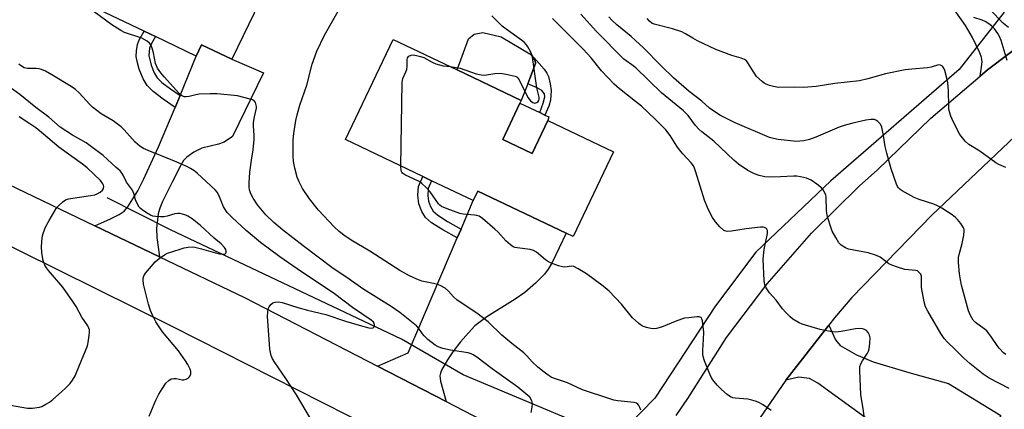
# Model space of a CAD drawing. Units: inches. Extents: x 1303761 to 1309762, y 509449 to 513450.
# Drawn here: x 1306354 to 1306686, y 512031 to 512162 of the extents above; entities that cross this region are included whole.
import ezdxf

# ---------------------------------------------------------------- set-up
doc = ezdxf.new("R2010")
doc.units = ezdxf.units.IN
doc.header["$MEASUREMENT"] = 0
for name, color, linetype in [('BLDG-Footprint', 5, 'Continuous'), ('CULTRL-Pad', 6, 'Continuous'), ('HYDRO-Canal', 164, 'Continuous'), ('HYDRO-Hidden Single Line Stream', 5, 'Continuous'), ('TRANS-Driveway', 251, 'Continuous'), ('TRANS-Non Street Sidewalk', 7, 'Continuous'), ('TRANS-Road', 130, 'Continuous'), ('Undefined', 1, 'Continuous')]:
    doc.layers.add(name, color=color, linetype=linetype)

msp = doc.modelspace()

# ---------------------------------------------------------------- linework, layer by layer
at = {"layer": 'BLDG-Footprint'}
for points, elevation in [([(1306405.23, 512194.53), (1306418.79, 512188.03), (1306422.83, 512196.45), (1306434.06, 512191.07), (1306425.27, 512172.73), (1306430.09, 512170.42), (1306434.91, 512168.11), (1306425.55, 512148.6), (1306415.32, 512153.5), (1306413.49, 512149.69), (1306399.75, 512156.28), (1306395.94, 512158.1), (1306369.69, 512170.69), (1306385.63, 512203.93)], 320.29), ([(1306516.83, 512121.53), (1306526.74, 512116.81), (1306532.01, 512127.89), (1306554.16, 512117.33), (1306540.58, 512088.82), (1306538.25, 512089.94), (1306508.45, 512104.13), (1306506.93, 512100.93), (1306492.85, 512107.64), (1306489.89, 512109.05), (1306463.82, 512121.48), (1306479.91, 512155.25), (1306501.5, 512144.97), (1306523.09, 512134.68), (1306522.64, 512133.73)], 324.59)]:
    msp.add_lwpolyline(points, close=True, dxfattribs=dict(at, elevation=elevation))
at = {"layer": 'CULTRL-Pad'}
for points in [[(1306525.26, 512140.34), (1306523.09, 512134.68), (1306501.5, 512144.97), (1306505.35, 512155.52), (1306507.2, 512157.07), (1306510.11, 512157.65), (1306516.32, 512156.18), (1306526.5, 512150.13), (1306527.75, 512148.19), (1306527.85, 512147.12), (1306525.94, 512142.12)], [(1306532.01, 512127.89), (1306526.74, 512116.81), (1306516.83, 512121.53), (1306522.64, 512133.73), (1306529.36, 512130.59), (1306531.1, 512129.78), (1306532.45, 512129.15)]]:
    msp.add_lwpolyline(points, close=True, dxfattribs=at)
at = {"layer": 'HYDRO-Canal'}
msp.add_line((1306482.74, 512054.2), (1306404.83, 512091.05), dxfattribs=at)
msp.add_lwpolyline([(1306670.75, 512145.14), (1306627.52, 512107.55), (1306602.18, 512083.49), (1306588.61, 512065.45), (1306568.16, 512034.26), (1306558.84, 512024.73), (1306554.99, 512024.05), (1306543.74, 512025.31), (1306503.52, 512042.19)], dxfattribs=at)
at = {"layer": 'HYDRO-Hidden Single Line Stream'}
for p, q in [((1306685.97, 512164.52), (1306670.75, 512145.14)), ((1306404.83, 512091.05), (1306383.5, 512101.85)), ((1306503.52, 512042.19), (1306482.74, 512054.2))]:
    msp.add_line(p, q, dxfattribs=at)
at = {"layer": 'TRANS-Driveway'}
for points in [[(1306695.42, 512156.4), (1306680.29, 512145.06), (1306677.8, 512142.93), (1306678.35, 512145.92), (1306678.5, 512147.85), (1306678.28, 512149.21), (1306677.75, 512150.76), (1306675.23, 512155.96), (1306672.9, 512159.92), (1306669.69, 512164.55)], [(1306681.65, 512164.79), (1306685.19, 512161.16), (1306687.37, 512159.41)]]:
    msp.add_lwpolyline(points, dxfattribs=at)
for points in [[(1306401.08, 512082), (1306379.34, 512092.41), (1306384.61, 512094.75), (1306387.49, 512096.25), (1306389.19, 512097.41), (1306390.39, 512098.8), (1306392.16, 512101.5), (1306393.75, 512104.21), (1306395.71, 512108.03), (1306400.77, 512119.11), (1306404.85, 512128.59), (1306406.39, 512132.35), (1306408.03, 512136.34), (1306413.49, 512149.69), (1306415.32, 512153.5), (1306425.55, 512148.6), (1306436.16, 512143.99), (1306425.73, 512122.58), (1306422.87, 512120.59), (1306420.98, 512119.92), (1306415.34, 512118.6), (1306412.7, 512117.27), (1306410.28, 512115.57), (1306409.26, 512114.41), (1306408.28, 512112.89), (1306405.5, 512107.38), (1306402.13, 512100.63), (1306401.22, 512098.4), (1306400.62, 512096.43), (1306400.08, 512091.57), (1306400.22, 512088.46)], [(1306497.73, 512033.17), (1306474.64, 512045.09), (1306484.91, 512049.57), (1306501.53, 512088.32), (1306502.82, 512091.35), (1306506.93, 512100.93), (1306508.45, 512104.13), (1306538.25, 512089.94), (1306533.53, 512080.05), (1306532.18, 512077.77), (1306530.88, 512076.08), (1306527.9, 512073.07), (1306524.3, 512069.91), (1306521.09, 512067.67), (1306511.5, 512061.71), (1306507.5, 512058.66), (1306505.26, 512056.38), (1306502.59, 512053.26), (1306500.06, 512049.95), (1306498.25, 512047.2), (1306496.21, 512043.73), (1306495.83, 512042.73), (1306495.68, 512041.8), (1306495.87, 512040.04)], [(1306662.4, 512010.86), (1306658.74, 512013.51), (1306623.13, 512039.33), (1306620.25, 512040.94), (1306616.72, 512041.37), (1306612.37, 512040.4), (1306626.8, 512058.89), (1306629.04, 512053.97), (1306630.64, 512052.04), (1306636.09, 512048.93), (1306641.75, 512046.56), (1306653.82, 512043.01), (1306667.17, 512039.23), (1306684.79, 512028.5), (1306679.64, 512019.81), (1306670.66, 512004.87)]]:
    msp.add_lwpolyline(points, close=True, dxfattribs=at)
at = {"layer": 'TRANS-Non Street Sidewalk'}
for points in [[(1306408.03, 512136.34), (1306406.39, 512132.35), (1306402.39, 512135.1), (1306398.96, 512137.73), (1306396.94, 512139.72), (1306395.61, 512142.01), (1306394.26, 512145.21), (1306393.64, 512147.35), (1306393.25, 512149.55), (1306393.32, 512151.42), (1306393.65, 512153.53), (1306394.28, 512155.11), (1306395.94, 512158.1), (1306399.75, 512156.28), (1306398.27, 512153.64), (1306397.77, 512152.33), (1306397.51, 512149.82), (1306398.26, 512146.63), (1306399.35, 512144.07), (1306400.34, 512142.36), (1306401.91, 512140.79), (1306404.77, 512138.58)], [(1306532.35, 512132.82), (1306531.1, 512129.78), (1306529.36, 512130.59), (1306530.49, 512133.73), (1306531.06, 512135.89), (1306530.97, 512136.95), (1306530.02, 512138.03), (1306528.51, 512139.01), (1306525.26, 512140.34), (1306525.94, 512142.12), (1306527.85, 512147.12), (1306527.75, 512148.19), (1306526.5, 512150.13), (1306530.8, 512145.26), (1306531.74, 512143.88), (1306532.24, 512142.79), (1306532.87, 512140.31), (1306533.18, 512138.05), (1306532.96, 512134.81)], [(1306502.82, 512091.35), (1306501.53, 512088.32), (1306496.62, 512091.02), (1306492.84, 512093.48), (1306490.85, 512095.23), (1306489.61, 512097.24), (1306488.54, 512099.89), (1306488.21, 512102.72), (1306488.41, 512105.69), (1306489.89, 512109.05), (1306492.85, 512107.64), (1306491.7, 512105.04), (1306491.56, 512102.58), (1306491.8, 512100.69), (1306492.5, 512098.95), (1306493.43, 512097.4), (1306494.96, 512096.01), (1306498.19, 512093.89)]]:
    msp.add_lwpolyline(points, close=True, dxfattribs=at)
at = {"layer": 'TRANS-Road'}
for points in [[(1306575.38, 512028.43), (1306579.23, 512034.14), (1306592.28, 512054.81), (1306606.02, 512072.84), (1306620.98, 512089.89), (1306637.09, 512105.84), (1306643.19, 512111.33), (1306661.21, 512128.78), (1306677.8, 512142.93), (1306680.29, 512145.06), (1306695.42, 512156.4)], [(1306689.69, 512122.62), (1306661.57, 512096.01), (1306634.57, 512068.27), (1306628.77, 512061.41), (1306626.8, 512058.89), (1306612.37, 512040.4), (1306597.23, 512018.44)], [(1306326.34, 512117.79), (1306379.34, 512092.41), (1306401.08, 512082), (1306429.76, 512068.27), (1306474.64, 512045.09), (1306497.73, 512033.17), (1306530.75, 512016.12), (1306532.25, 511993.01), (1306519.4, 512000.61), (1306494.64, 512013.18), (1306473.06, 512024.14), (1306405.59, 512058.39), (1306341.26, 512090.16)]]:
    msp.add_lwpolyline(points, dxfattribs=at)
at = {"layer": 'Undefined'}
for points, elevation in [([(1306526.47, 512029.47), (1306526.75, 512031.23), (1306526.85, 512032.39), (1306526.8, 512032.95), (1306526.64, 512033.45), (1306525.95, 512034.59), (1306524.69, 512035.81), (1306521.98, 512038.03), (1306513.25, 512044.22), (1306508.08, 512048.14), (1306506.92, 512048.91), (1306506.2, 512049.26), (1306505.24, 512049.54), (1306499.26, 512050.5), (1306496.7, 512051.06), (1306495.06, 512051.57), (1306494.08, 512052.13), (1306491.61, 512054.14), (1306490.33, 512055.31), (1306489.81, 512055.97), (1306488.61, 512057.78), (1306487.74, 512058.71), (1306482.13, 512063.14), (1306479.18, 512065.27), (1306469.97, 512070.97), (1306463.91, 512075.23), (1306459.72, 512078.04), (1306449.53, 512085.72), (1306442.54, 512091.12), (1306439.64, 512093.56), (1306437, 512096.16), (1306434.2, 512099.54), (1306432.71, 512101.74), (1306432.12, 512102.77), (1306431.76, 512103.55), (1306431.46, 512104.61), (1306431.33, 512105.43), (1306431.32, 512106.84), (1306431.58, 512110.55), (1306432.12, 512114.55), (1306432.72, 512118.06), (1306433.05, 512121.56), (1306433.08, 512123), (1306432.77, 512126.07), (1306432.8, 512127.21), (1306433.15, 512129.23), (1306433.87, 512132.11), (1306433.84, 512132.68), (1306433.65, 512133.51), (1306433.43, 512134.02), (1306433.13, 512134.45), (1306432.46, 512134.87), (1306431.67, 512135.17), (1306427.43, 512136.29), (1306420.57, 512136.89), (1306418.22, 512136.97), (1306414.49, 512136.8), (1306413.36, 512136.64), (1306411.12, 512136.04), (1306410.08, 512135.88), (1306409.58, 512135.9), (1306408.9, 512136.15), (1306408.48, 512136.42), (1306407.91, 512136.95), (1306402.63, 512142.68), (1306401.55, 512144.01), (1306400.43, 512145.61), (1306400.05, 512146.33), (1306399.78, 512147.12), (1306399.05, 512150.71), (1306398.6, 512152.37), (1306398.2, 512153.42), (1306397.75, 512154.07), (1306396.9, 512154.72), (1306395.19, 512155.66), (1306389.34, 512157.67), (1306388.04, 512158.3), (1306386.79, 512159.03), (1306385.08, 512160.16), (1306376.95, 512166.13)], 320), ([(1306563.41, 512030.29), (1306563.1, 512031.12), (1306562.71, 512031.88), (1306562.39, 512032.31), (1306561.97, 512032.61), (1306561.18, 512032.84), (1306555.64, 512033.41), (1306554.35, 512033.66), (1306552.95, 512034.08), (1306543.77, 512037.1), (1306542.03, 512037.85), (1306538.64, 512039.5), (1306534, 512041.07), (1306533.21, 512041.43), (1306532.19, 512042.02), (1306530.78, 512043.05), (1306528.74, 512044.73), (1306526.83, 512046.57), (1306525, 512048.61), (1306524.02, 512049.54), (1306519.89, 512052.75), (1306516.51, 512055.58), (1306511.97, 512060.03), (1306508.08, 512062.99), (1306501.44, 512067.36), (1306500.21, 512068.5), (1306498.56, 512070.43), (1306497.44, 512071.36), (1306496.01, 512072.18), (1306495, 512072.62), (1306493.51, 512073.01), (1306489.54, 512073.76), (1306487.87, 512074.39), (1306485.46, 512075.52), (1306482.16, 512077.34), (1306472, 512083.93), (1306465.76, 512087.58), (1306463.3, 512089.26), (1306461.74, 512090.56), (1306460.06, 512092.12), (1306454.68, 512097.73), (1306451.67, 512101.52), (1306449.38, 512105.04), (1306448.18, 512107.28), (1306447.51, 512108.83), (1306446.73, 512111.89), (1306446.28, 512114.14), (1306446.2, 512115.89), (1306446.21, 512121.46), (1306446.43, 512123.51), (1306447.06, 512127.9), (1306447.49, 512129.84), (1306448.44, 512133.11), (1306450.81, 512139.87), (1306452.55, 512146.95), (1306454.13, 512151.35), (1306456.79, 512156.68), (1306462.86, 512167.38)], 322), ([(1306499.1, 512146.11), (1306501.13, 512145.86), (1306502.52, 512145.57), (1306507.92, 512143.67), (1306509.55, 512143.3), (1306510.71, 512143.27), (1306514.24, 512143.78), (1306516, 512143.85), (1306517.97, 512143.6), (1306521.02, 512142.9), (1306521.72, 512142.54), (1306522.1, 512142.15), (1306522.41, 512141.67), (1306525.36, 512135.72), (1306526.18, 512134.55), (1306526.98, 512133.97), (1306527.68, 512133.8), (1306528.4, 512134), (1306528.8, 512134.3), (1306529.08, 512134.71), (1306529.18, 512135.12), (1306529.13, 512135.84), (1306528.37, 512139), (1306526.87, 512149.3), (1306526.62, 512150.13), (1306526.16, 512151.16), (1306525.29, 512152.81), (1306524.84, 512153.51), (1306524.07, 512154.33), (1306523.21, 512155.06), (1306517.96, 512158.7), (1306516.64, 512159.75), (1306515.82, 512160.51), (1306513.21, 512163.21)], 324), ([(1306640.24, 512018.25), (1306638.42, 512030.66), (1306637.64, 512035.53), (1306637.25, 512043.52), (1306637.32, 512044.98), (1306637.58, 512045.86), (1306638.12, 512046.85), (1306639.89, 512049.46), (1306640.22, 512050.15), (1306640.43, 512050.89), (1306640.67, 512052.89), (1306640.74, 512054.62), (1306640.56, 512055.52), (1306640.05, 512056.47), (1306639.52, 512057.07), (1306639.07, 512057.36), (1306638.29, 512057.65), (1306637.16, 512057.84), (1306635.78, 512057.73), (1306630.95, 512056.74), (1306629.22, 512056.52), (1306627.31, 512056.73), (1306623.93, 512057.45), (1306618.91, 512058.91), (1306617.82, 512059.28), (1306616.8, 512059.73), (1306614.66, 512061), (1306613.8, 512061.73), (1306612.17, 512063.32), (1306611.24, 512064.39), (1306609.02, 512067.37), (1306606.8, 512069.81), (1306605.63, 512071.49), (1306605.18, 512072.53), (1306604.99, 512073.97), (1306604.64, 512081.2), (1306605.05, 512084.44), (1306606.11, 512089.83), (1306606.09, 512090.89), (1306605.75, 512091.51), (1306605.16, 512091.88), (1306604.63, 512091.96), (1306603.77, 512091.94), (1306598.98, 512091.46), (1306593.96, 512090.67), (1306592.5, 512090.55), (1306591.8, 512090.68), (1306591.37, 512090.9), (1306590.1, 512092.04), (1306588.55, 512093.8), (1306587.56, 512095.2), (1306586.98, 512096.19), (1306585.88, 512098.59), (1306584.89, 512101.03), (1306581.97, 512110.54), (1306581.5, 512111.89), (1306581.15, 512112.63), (1306580.38, 512113.72), (1306577.55, 512116.75), (1306576.5, 512118.02), (1306575.56, 512119.33), (1306573.3, 512122.86), (1306571.85, 512124.74), (1306570.85, 512125.84), (1306568.3, 512128.35), (1306563.59, 512132.74), (1306561.66, 512134.38), (1306556.22, 512138.61), (1306554.41, 512140.21), (1306550.21, 512144.65), (1306546.65, 512149.08), (1306544, 512152.03), (1306533.67, 512162.33)], 326), ([(1306687.62, 512037.61), (1306680.87, 512041.08), (1306678.9, 512042.4), (1306674.38, 512045.96), (1306672.37, 512047.78), (1306669.15, 512050.9), (1306666.92, 512053.11), (1306665.76, 512054.37), (1306664.53, 512056.13), (1306660.19, 512063.59), (1306659.46, 512065.15), (1306658.96, 512066.77), (1306658.1, 512071.67), (1306658.01, 512075.32), (1306657.79, 512076.1), (1306657.32, 512076.73), (1306656.7, 512077.19), (1306656.19, 512077.36), (1306652.47, 512077.68), (1306649.96, 512078.45), (1306648.04, 512079.15), (1306647, 512079.64), (1306644.17, 512081.81), (1306642.91, 512082.46), (1306640.09, 512083.31), (1306633.47, 512084.53), (1306632.41, 512084.95), (1306631.01, 512085.9), (1306630.24, 512086.73), (1306629.13, 512088.5), (1306627.97, 512090.58), (1306627.45, 512091.97), (1306626.52, 512095.13), (1306626.19, 512096.58), (1306626.07, 512097.73), (1306625.87, 512102.06), (1306625.75, 512102.78), (1306625.5, 512103.54), (1306624.92, 512104.56), (1306624.34, 512105.19), (1306622.75, 512106.45), (1306620.86, 512107.79), (1306620.08, 512108.18), (1306619.25, 512108.45), (1306617.23, 512108.94), (1306616.06, 512109.13), (1306614.91, 512109.14), (1306610.53, 512108.91), (1306606.65, 512108.85), (1306605.22, 512108.98), (1306603.32, 512109.4), (1306601.75, 512109.94), (1306599.55, 512111.11), (1306596.38, 512113.27), (1306594.76, 512114.53), (1306588, 512120.96), (1306584, 512124.11), (1306582.99, 512125.01), (1306581.9, 512126.26), (1306579.34, 512129.57), (1306577.77, 512131.24), (1306570.43, 512137.25), (1306561.72, 512145.69), (1306560.38, 512146.74), (1306558.43, 512148.03), (1306557.71, 512148.66), (1306548.52, 512157.97), (1306543.2, 512163.75)], 328), ([(1306686.54, 512049.01), (1306685.75, 512049.57), (1306684.21, 512051.16), (1306683.53, 512052.04), (1306681.7, 512054.92), (1306680.1, 512056.97), (1306679.22, 512057.73), (1306676.28, 512059.8), (1306675.47, 512060.63), (1306674.56, 512062.15), (1306673.95, 512063.76), (1306671.51, 512072.45), (1306671.19, 512074.2), (1306670.92, 512076.26), (1306670.59, 512080.06), (1306670.56, 512081.7), (1306670.73, 512082.74), (1306671.75, 512086.43), (1306672.32, 512089.3), (1306672.48, 512090.71), (1306672.42, 512091.25), (1306672.23, 512091.76), (1306671.28, 512093.2), (1306670.18, 512094.59), (1306669.58, 512095.22), (1306668.41, 512096.12), (1306664.94, 512098.38), (1306663.46, 512099.2), (1306662.19, 512099.77), (1306657.3, 512101.28), (1306655.64, 512101.92), (1306651.54, 512104.21), (1306650.83, 512104.69), (1306650.28, 512105.22), (1306649.98, 512105.7), (1306649.63, 512106.5), (1306647.87, 512111.6), (1306646.34, 512116.89), (1306645.78, 512119.12), (1306645.28, 512122.87), (1306644.67, 512125.64), (1306644.23, 512126.65), (1306643.34, 512127.65), (1306642.69, 512128.09), (1306642.23, 512128.25), (1306640.95, 512128.33), (1306639.29, 512128.06), (1306634.41, 512126.97), (1306631.93, 512126.27), (1306630.32, 512125.73), (1306622.41, 512122.33), (1306620.28, 512121.55), (1306618.38, 512121.09), (1306617, 512120.93), (1306615.87, 512120.9), (1306609.77, 512121.51), (1306608.12, 512121.83), (1306606.78, 512122.2), (1306595.26, 512127.16), (1306591.83, 512128.8), (1306590.04, 512129.79), (1306586.6, 512132.07), (1306584.02, 512134.42), (1306579.73, 512137.77), (1306574.39, 512142.31), (1306570.26, 512146.37), (1306564.35, 512152.39), (1306561.67, 512154.96), (1306560.16, 512156.29), (1306555.37, 512160.19), (1306553.63, 512161.77), (1306552.61, 512162.92)], 330), ([(1306686.55, 512112.14), (1306684.11, 512113.14), (1306683.1, 512113.66), (1306677.76, 512117.59), (1306674.04, 512119.86), (1306672.81, 512121.02), (1306671.04, 512123.23), (1306670.33, 512124.49), (1306668.41, 512128.39), (1306667.96, 512129.45), (1306667.55, 512130.81), (1306667.31, 512131.92), (1306667.24, 512132.77), (1306667.17, 512137.93), (1306666.98, 512140.81), (1306666.66, 512142.26), (1306665.93, 512144.84), (1306665.6, 512145.63), (1306665.12, 512146.22), (1306664.52, 512146.6), (1306663.8, 512146.69), (1306661.3, 512145.91), (1306660.14, 512145.65), (1306654.85, 512145.27), (1306652.55, 512145.02), (1306645.88, 512143.69), (1306639.98, 512142.02), (1306637.13, 512141.34), (1306628.84, 512140.45), (1306622.51, 512139.44), (1306618.23, 512139.12), (1306615.08, 512139.21), (1306609.85, 512139.12), (1306608.16, 512139.38), (1306606.78, 512139.76), (1306605.72, 512140.15), (1306605, 512140.57), (1306604.32, 512141.08), (1306602.44, 512142.81), (1306601.59, 512143.97), (1306599.52, 512147.44), (1306599, 512148.09), (1306598.33, 512148.56), (1306597.25, 512148.98), (1306594.05, 512149.86), (1306588.73, 512151.89), (1306582.51, 512154.81), (1306580.93, 512155.66), (1306578.53, 512157.21), (1306577.29, 512157.79), (1306574.1, 512158.89), (1306567.93, 512160.45), (1306567.16, 512160.79), (1306566.3, 512161.47), (1306565.56, 512162.3)], 332), ([(1306686.94, 512148.14), (1306684.98, 512154.9), (1306684.4, 512156.27), (1306683.85, 512157.32), (1306682.67, 512158.89), (1306681.71, 512159.89), (1306680.82, 512160.59), (1306679.58, 512161.32), (1306678.5, 512161.77), (1306675.66, 512162.64)], 334), ([(1306482.49, 512112.58), (1306482.95, 512140.72), (1306483.2, 512142.14), (1306484.23, 512144.39), (1306484.47, 512145.11), (1306484.59, 512146.22), (1306484.61, 512148.39), (1306484.76, 512149.07), (1306485.24, 512149.61), (1306485.92, 512149.96), (1306486.69, 512150.06), (1306487.78, 512149.9), (1306489.16, 512149.57), (1306490.23, 512149.22), (1306493.02, 512147.65), (1306494.27, 512147.08), (1306496.72, 512146.42), (1306499.1, 512146.11)], 324), ([(1306453.48, 512025), (1306447.28, 512035.41), (1306443.69, 512040.88), (1306439.97, 512046.36), (1306439.25, 512047.57), (1306438.76, 512048.71), (1306438.5, 512049.65), (1306438.34, 512050.81), (1306437.56, 512061.94), (1306437.59, 512063.33), (1306437.74, 512064.4), (1306438.04, 512065.12), (1306438.68, 512065.93), (1306439.28, 512066.4), (1306440.06, 512066.66), (1306441.2, 512066.75), (1306442.43, 512066.56), (1306447.81, 512064.84), (1306450.98, 512063.95), (1306457.15, 512062.55), (1306463.78, 512060.26), (1306468.44, 512058.89), (1306471.66, 512058.07), (1306472.48, 512057.95), (1306473.15, 512058.03), (1306473.43, 512058.22), (1306473.54, 512058.39), (1306473.6, 512059.06), (1306473.47, 512059.54), (1306473.25, 512059.9), (1306472.52, 512060.59), (1306466.23, 512064.88), (1306460.08, 512069.52), (1306447.49, 512077.9), (1306441.65, 512081.96), (1306435.17, 512086.79), (1306430.28, 512090.82), (1306425.56, 512095.18), (1306423.95, 512096.92), (1306422.71, 512098.84), (1306421.16, 512102.75), (1306420.58, 512103.78), (1306420.05, 512104.48), (1306413.77, 512110.18), (1306412.69, 512111.08), (1306411.62, 512111.78), (1306410.36, 512112.41), (1306406.13, 512114.22), (1306397.28, 512117.77), (1306395.71, 512118.5), (1306394.47, 512119.23), (1306392.88, 512120.68), (1306389.17, 512124.8), (1306388.15, 512125.83), (1306385.47, 512127.83), (1306381.48, 512130.23), (1306378.53, 512132.42), (1306377.49, 512133.4), (1306374, 512137.25), (1306372.84, 512138.36), (1306371.29, 512139.41), (1306364.79, 512143.39), (1306362.71, 512144.56), (1306361.36, 512145.15), (1306360.56, 512145.31), (1306359.47, 512145.42), (1306356.6, 512145.44), (1306355.52, 512145.75), (1306354.26, 512146.44), (1306353.72, 512146.93)], 318), ([(1306397.61, 512028.22), (1306399.92, 512033.62), (1306400.92, 512035.68), (1306401.97, 512037.41), (1306403.28, 512039.32), (1306404.22, 512040.27), (1306405.09, 512040.77), (1306405.89, 512040.92), (1306406.72, 512040.9), (1306408.75, 512040.54), (1306409.31, 512040.54), (1306410.09, 512040.72), (1306410.8, 512041.06), (1306411.16, 512041.39), (1306411.41, 512041.81), (1306411.65, 512042.52), (1306411.66, 512043.28), (1306411.41, 512044.07), (1306410.65, 512045.63), (1306409.9, 512046.9), (1306407.5, 512050.29), (1306402.08, 512056.67), (1306399.92, 512060.07), (1306398.7, 512062.31), (1306398.09, 512063.87), (1306397.4, 512065.99), (1306395.77, 512072.74), (1306395.58, 512074.17), (1306395.62, 512074.73), (1306395.83, 512075.53), (1306396.39, 512076.51), (1306397.71, 512078.07), (1306399.68, 512080.25), (1306400.98, 512081.36), (1306402.83, 512082.64), (1306403.83, 512083.18), (1306408.05, 512084.57), (1306409.44, 512084.95), (1306410.8, 512085.19), (1306412.16, 512085.3), (1306412.98, 512085.25), (1306415.23, 512084.7), (1306419.96, 512083.26), (1306421.39, 512082.95), (1306422.5, 512082.81), (1306423.18, 512082.92), (1306423.47, 512083.15), (1306423.58, 512083.51), (1306423.57, 512083.93), (1306423.44, 512084.39), (1306423.04, 512085.07), (1306421.91, 512086.3), (1306419.59, 512088.29), (1306414.98, 512092.49), (1306412.1, 512094.8), (1306410.71, 512095.69), (1306409.96, 512096.02), (1306408.86, 512096.36), (1306408.02, 512096.55), (1306407.26, 512096.61), (1306406.23, 512096.44), (1306403.74, 512095.69), (1306402.63, 512095.45), (1306401.47, 512095.42), (1306399.73, 512095.57), (1306398.88, 512095.73), (1306398.07, 512096.04), (1306396.78, 512096.78), (1306395.29, 512097.77), (1306394.62, 512098.34), (1306394.28, 512098.76), (1306393.45, 512100.16), (1306393.05, 512101.18), (1306392.51, 512103.35), (1306392.01, 512104.44), (1306390.03, 512107.09), (1306388.87, 512109.47), (1306388.48, 512110.1), (1306387.83, 512110.91), (1306386.53, 512112.14), (1306382.07, 512116.09), (1306378.21, 512119.1), (1306376.37, 512120.36), (1306371.79, 512123), (1306367.62, 512125.71), (1306363.75, 512129.04), (1306359.46, 512132.28), (1306353.99, 512136.75), (1306345.01, 512143.17)], 316), ([(1306346.96, 512032.61), (1306356.56, 512030.95), (1306358.31, 512030.93), (1306360.64, 512031.25), (1306361.45, 512031.54), (1306362.74, 512032.23), (1306363.98, 512033), (1306365.15, 512033.9), (1306368.06, 512036.4), (1306369.54, 512037.78), (1306370.97, 512039.22), (1306371.82, 512040.36), (1306372.67, 512041.86), (1306373.15, 512042.92), (1306376.78, 512052), (1306377.06, 512053.13), (1306377.41, 512055.41), (1306377.51, 512056.54), (1306377.46, 512057.36), (1306377.29, 512057.89), (1306376.92, 512058.65), (1306374.94, 512061.59), (1306373.04, 512065.21), (1306371.91, 512066.95), (1306368.5, 512071.68), (1306363.69, 512077.33), (1306363.01, 512078.26), (1306362.47, 512079.21), (1306361.84, 512080.74), (1306361.42, 512083.37), (1306361.35, 512085.44), (1306361.55, 512088.37), (1306361.8, 512089.49), (1306362.44, 512091.39), (1306362.89, 512092.44), (1306363.86, 512094.22), (1306366.22, 512098.21), (1306367.18, 512099.31), (1306368.48, 512100.51), (1306369.42, 512101.16), (1306370.46, 512101.52), (1306377.83, 512102.62), (1306379.27, 512102.91), (1306380.13, 512103.18), (1306381.12, 512103.72), (1306381.89, 512104.4), (1306382.28, 512105), (1306382.35, 512105.67), (1306382.25, 512106.13), (1306382.03, 512106.6), (1306381.19, 512107.71), (1306376.75, 512112.01), (1306375.17, 512113.23), (1306367.21, 512118.92), (1306361.98, 512123.34), (1306359.36, 512125.42), (1306357.34, 512126.84), (1306353.76, 512129.17)], 314), ([(1306607.39, 512030.16), (1306604.44, 512032.19), (1306603.2, 512032.87), (1306602.43, 512033.18), (1306600.83, 512033.64), (1306599.47, 512033.94), (1306595.26, 512034.27), (1306594.47, 512034.45), (1306593.7, 512034.78), (1306592.53, 512035.56), (1306590.58, 512037.28), (1306589.19, 512038.72), (1306587.73, 512040.45), (1306587.13, 512041.38), (1306586.67, 512042.37), (1306584.86, 512046.89), (1306584.42, 512048.3), (1306584.31, 512049.13), (1306584.28, 512050.53), (1306584.6, 512054.13), (1306584.61, 512056.58), (1306584.18, 512060.37), (1306583.97, 512061.11), (1306583.72, 512061.47), (1306583.07, 512061.69), (1306582.25, 512061.69), (1306579.59, 512061.45), (1306578.13, 512061.23), (1306577.11, 512060.93), (1306575, 512060.14), (1306570.4, 512058.2), (1306568.72, 512057.8), (1306567.59, 512057.69), (1306566.75, 512057.77), (1306565.37, 512058.12), (1306564.03, 512058.62), (1306563.31, 512059.04), (1306562.64, 512059.55), (1306560.56, 512061.43), (1306556.91, 512065.98), (1306552.77, 512070.38), (1306550.69, 512072.06), (1306545.12, 512076.23), (1306542.34, 512077.93), (1306540.8, 512078.71), (1306540, 512078.85), (1306537.78, 512078.51), (1306537, 512078.54), (1306535.66, 512078.92), (1306532.99, 512079.96), (1306531.97, 512080.46), (1306531.28, 512080.92), (1306528.23, 512083.59), (1306527.25, 512084.15), (1306526.13, 512084.4), (1306521.75, 512084.95), (1306520.91, 512085.15), (1306520.39, 512085.38), (1306519.45, 512086.02), (1306517.89, 512087.34), (1306515.26, 512090.28), (1306514.22, 512091.27), (1306510.05, 512094.86), (1306508.88, 512095.66), (1306508.15, 512095.92), (1306507.38, 512096.07), (1306503.52, 512096.34), (1306502.36, 512096.53), (1306498.16, 512098.1), (1306496.25, 512098.95), (1306495.66, 512099.37), (1306495.15, 512099.88), (1306492.33, 512103.83), (1306491, 512105.32), (1306489.59, 512106.72), (1306488.92, 512107.23), (1306488.21, 512107.65), (1306484.1, 512109.51), (1306483.39, 512109.9), (1306483, 512110.23), (1306482.78, 512110.55), (1306482.62, 512110.97), (1306482.49, 512112.58)], 324)]:
    msp.add_lwpolyline(points, dxfattribs=dict(at, elevation=elevation))

doc.saveas('drawing.dxf')
